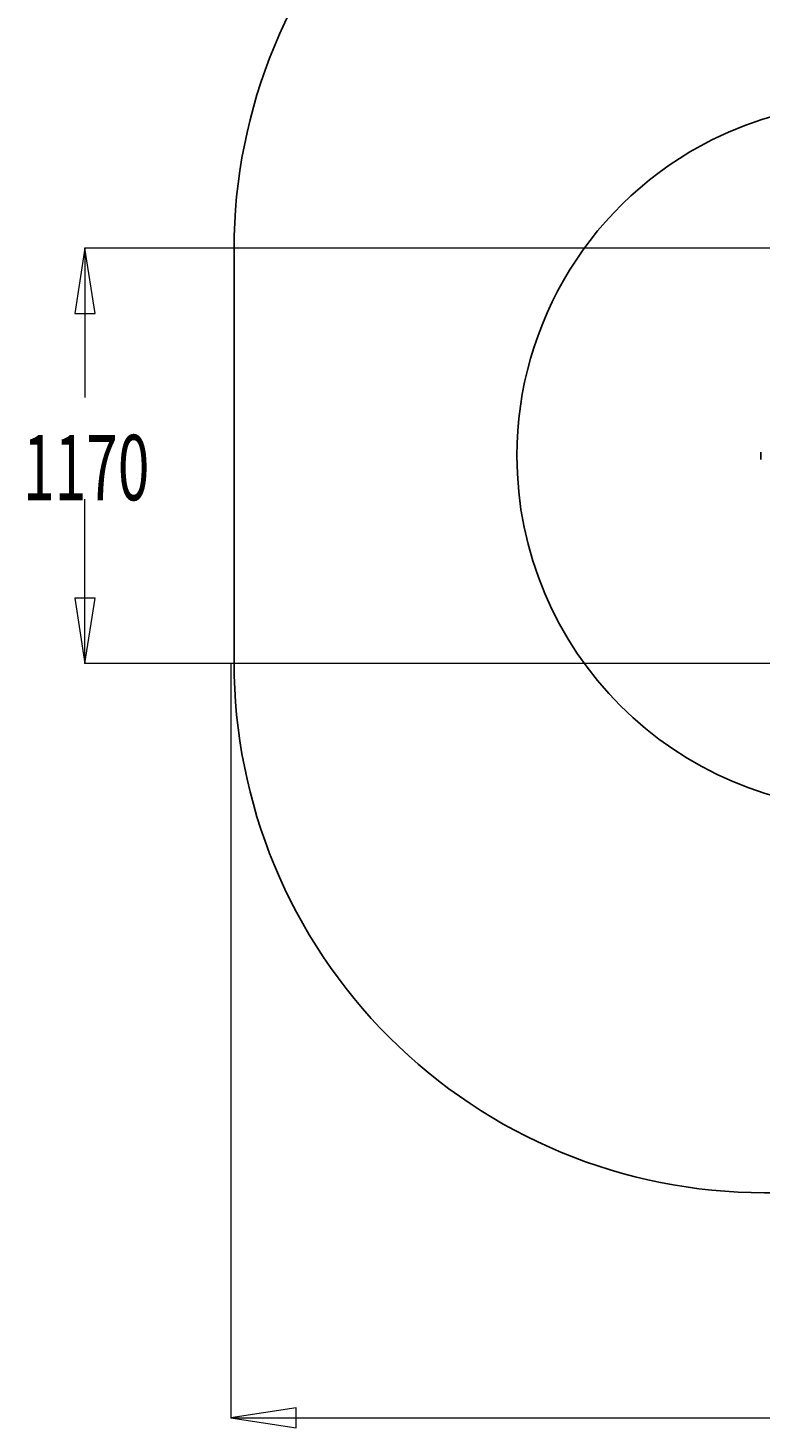
# Model space of a CAD drawing. Units: millimetres. Extents: x -3906 to 4126, y -3454 to 3444.
# Drawn here: x -3906 to -1833, y -3357 to 604 of the extents above; entities that cross this region are included whole.
import ezdxf

# ---------------------------------------------------------------- set-up
doc = ezdxf.new("R2010")
doc.units = ezdxf.units.MM
doc.header["$MEASUREMENT"] = 0
for name, color, linetype, lineweight in [('LG_AREA', 7, 'Continuous', 0), ('LG_DIM', 7, 'Continuous', 0), ('LG_PROD', 7, 'Continuous', 0), ('LG_TRAINING', 7, 'Continuous', 0)]:
    doc.layers.add(name, color=color, linetype=linetype, lineweight=lineweight)

msp = doc.modelspace()

# ---------------------------------------------------------------- linework, layer by layer
at = {"layer": 'LG_AREA', "color": 4, "lineweight": 25, "true_color": 0x00ffff}
msp.add_lwpolyline([(-3323.3, -1191.6), (-3323.3, -21.6, -0.414214), (-1823.3, 1478.4), (1176.7, 1478.4, -0.414214), (2676.7, -21.6), (2676.7, -1191.6, -0.414214), (1176.7, -2691.6), (-1823.3, -2691.6, -0.414214)], format="xyb", close=True, dxfattribs=at)
at = {"layer": 'LG_DIM', "color": 7, "lineweight": 5, "true_color": 0xffffff}
for p, q in [((-1028.3, -19.1), (-3746, -19.1)), ((-3745, -19.1), (-3745, -441.7)), ((-3745, -1194.1), (-3745, -729.5)), ((-1020.7, -1194.1), (-3746, -1194.1)), ((-3332.8, -1192.6), (-3332.8, -3329.8)), ((-3332.8, -3328.8), (-516.7, -3328.8))]:
    msp.add_line(p, q, dxfattribs=at)
for points in [[(-3745, -19.1), (-3773.5, -204.1), (-3716.6, -204.1), (-3716.6, -204.1)], [(-3745, -1194.1), (-3716.6, -1009.1), (-3773.5, -1009.1), (-3773.5, -1009.1)], [(-3332.8, -3328.8), (-3147.8, -3357.3), (-3147.8, -3300.4), (-3147.8, -3300.4)]]:
    msp.add_lwpolyline(points, close=True, dxfattribs=at)
at = {"layer": 'LG_PROD', "color": 40, "lineweight": 25, "true_color": 0xffbf00}
msp.add_open_spline([(-1832.9, -596.3), (-1832.9, -600.8), (-1832.9, -605.2), (-1832.9, -609.6), (-1832.9, -612), (-1832.9, -614.5), (-1832.9, -616.9)], degree=3, knots=[0, 0, 0, 0, 1, 1, 1, 2, 2, 2, 2], dxfattribs=at)
at = {"layer": 'LG_TRAINING', "color": 3, "lineweight": 25, "true_color": 0x00ff00}
for points in [[(-629.5, -158.2), (-877.2, 335.5), (-1478.2, 534.8), (-1971.8, 287.2), (-2309.9, 117.5), (-2523.3, -228.4), (-2523.3, -606.6)], [(-2523.3, -606.6), (-2523.3, -1158.9), (-2075.6, -1606.6), (-1523.3, -1606.6), (-1145.1, -1606.6), (-799.2, -1393.2), (-629.5, -1055.1)]]:
    msp.add_open_spline(points, degree=3, knots=[0, 0, 0, 0, 1, 1, 1, 2, 2, 2, 2], dxfattribs=at)

# ---------------------------------------------------------------- texts
at = {"layer": 'LG_DIM', "insert": (-3920.3, -732.4), "char_height": 0.2, "attachment_point": 7}
msp.add_mtext('\\C4;\\c16776960;\\FMyriad Pro|b0|i0|c1;\\H184.999993;\\W0.638186;1170', dxfattribs=at)

doc.saveas('drawing.dxf')
